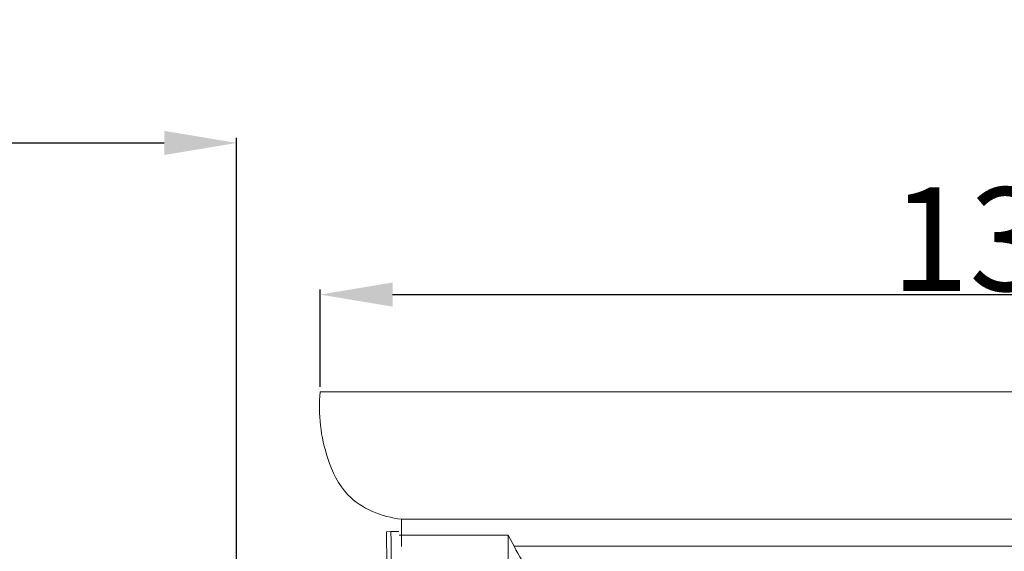
# Model space of a CAD drawing. Units: millimetres. Extents: x 0 to 1100, y 23 to 1023.
# Drawn here: x 295 to 390, y 562 to 613 of the extents above; entities that cross this region are included whole.
import ezdxf

# ---------------------------------------------------------------- set-up
doc = ezdxf.new("R2010")
doc.units = ezdxf.units.MM
doc.layers.get('0').update_dxf_attribs({"lineweight": 5})
doc.styles.add('Arial', font='arial.ttf')
doc.dimstyles.new('Default', dxfattribs={"dimtxt": 10, "dimasz": 7, "dimexe": 0.5, "dimexo": 0.5, "dimgap": 0.25, "dimtad": 1, "dimtoh": 1, "dimdec": 0, "dimzin": 1, "dimdsep": 46, "dimtxsty": 'Arial', "dimcen": 0.5, "dimazin": 0, "dimtfac": 1, "dimtdec": 4, "dimtix": 1, "dimtmove": 1, "dimatfit": 3, "dimfxl": 1, "dimtolj": 1, "dimtzin": 1, "dimarcsym": 0})

# ---------------------------------------------------------------- blocks, each defined once
blk = doc.blocks.new('*D1990')
at = {"color": 0, "lineweight": -2, "transparency": 16777216}
for p, q in [((135.728, 529.421), (135.728, 601.896)), ((315.728, 529.507), (315.728, 601.896)), ((142.728, 601.396), (308.728, 601.396))]:
    blk.add_line(p, q, dxfattribs=at)
at = {"color": 0, "transparency": 16777216}
for points in [[(142.728, 602.563), (142.728, 600.23), (135.728, 601.396)], [(308.728, 602.563), (308.728, 600.23), (315.728, 601.396)]]:
    blk.add_solid(points, dxfattribs=at)
at = {"layer": 'Defpoints', "color": 0, "transparency": 16777216}
for p in [(315.728, 601.396), (135.728, 528.921), (315.728, 529.007)]:
    blk.add_point(p, dxfattribs=at)
at = {"color": 0, "transparency": 16777216, "insert": (225.728, 606.752), "char_height": 10, "attachment_point": 5, "style": 'Arial'}
blk.add_mtext('\\A1;180', dxfattribs=at)
blk = doc.blocks.new('*D1992')
at = {"color": 0, "lineweight": -2, "transparency": 16777216}
for p, q in [((323.824, 577.811), (323.824, 587.228)), ((457.027, 577.811), (457.027, 587.228)), ((330.824, 586.728), (450.027, 586.728))]:
    blk.add_line(p, q, dxfattribs=at)
at = {"color": 0, "transparency": 16777216}
for points in [[(330.824, 587.895), (330.824, 585.561), (323.824, 586.728)], [(450.027, 587.895), (450.027, 585.561), (457.027, 586.728)]]:
    blk.add_solid(points, dxfattribs=at)
at = {"layer": 'Defpoints', "color": 0, "transparency": 16777216}
for p in [(457.027, 586.728), (323.824, 577.311), (457.027, 577.311)]:
    blk.add_point(p, dxfattribs=at)
at = {"color": 0, "transparency": 16777216, "insert": (390.425, 592.087), "char_height": 10, "attachment_point": 5, "style": 'Arial'}
blk.add_mtext('\\A1;133', dxfattribs=at)
blk = doc.blocks.new('KL-034_115_130')
blk.add_open_spline([(55.037, 83.512), (52.404, 83.545), (46.772, 82.71), (38.951, 78.013), (33.272, 69.824), (31.276, 59.866), (33.612, 50.626), (38.446, 42.737), (46.597, 36.637), (58.164, 33.535), (71.385, 35.92), (81.078, 43.666), (88.331, 53.754), (91.732, 69.854), (84.256, 90.232), (67.75, 99.462), (53.913, 101.411), (32.682, 100.84), (14.211, 101.279), (-0.015, 101.158)], degree=3, knots=[0, 0, 0, 0, 9.431081, 19.925282, 31.763844, 44.129091, 55.064342, 65.141967, 76.753949, 90.62213, 106.974503, 122.811589, 133.848372, 151.001979, 179.730955, 204.761787, 214.384327, 229.682883, 280.646783, 280.646783, 280.646783, 280.646783])
blk = doc.blocks.new('KL-034_115_130b')
for p, q in [((457.027, 577.311), (323.824, 577.311)), ((331.683, 564.993), (331.683, 562.353)), ((449.095, 564.993), (331.683, 564.993)), ((330.67, 563.81), (330.232, 563.783)), ((330.232, 563.783), (330.263, 560.584)), ((331.421, 563.823), (330.67, 563.81)), ((342.012, 563.46), (331.451, 563.473)), ((342.012, 563.46), (342.012, 497.079)), ((342.624, 562.385), (437.926, 562.385))]:
    blk.add_line(p, q)
for points, knots in [([(323.824, 577.311), (323.593, 575.164), (324.039, 571.607), (326.421, 566.548), (329.799, 565.234), (331.683, 564.993)], [0, 0, 0, 0, 7.734642, 12.520438, 19.324982, 19.324982, 19.324982, 19.324982]), ([(329.542, 497.079), (329.742, 497.768), (330.251, 499.808), (330.599, 504.362), (330.649, 512.345), (330.886, 523.97), (330.82, 536.671), (330.787, 550.238), (330.719, 558.789), (330.67, 563.81)], [0, 0, 0, 0, 2.569178, 7.514522, 16.297913, 31.188916, 49.155288, 61.799203, 79.788538, 79.788538, 79.788538, 79.788538]), ([(344.57, 558.889), (344.227, 559.476), (343.357, 560.99), (342.516, 562.52), (342.012, 563.46)], [0, 0, 0, 0, 2.434593, 6.254098, 6.254098, 6.254098, 6.254098])]:
    blk.add_open_spline(points, degree=3, knots=knots)

msp = doc.modelspace()

# ---------------------------------------------------------------- block references
for name, p in [('KL-034_115_130', (225.746, 462.619)), ('KL-034_115_130b', (0, 0))]:
    msp.add_blockref(name, p)

# ---------------------------------------------------------------- dimensions: what is measured, and where the dimension line sits
for base, p1, p2, picture, middle in [((315.728, 601.396), (135.728, 528.921), (315.728, 529.007), '*D1990', (225.728, 606.752)), ((457.027, 586.728), (323.824, 577.311), (457.027, 577.311), '*D1992', (390.425, 592.087))]:
    dim = msp.add_linear_dim(base=base, p1=p1, p2=p2, dimstyle='Default')
    dim.commit()
    dim.dimension.update_dxf_attribs({"geometry": picture, "text_midpoint": middle})

doc.saveas('drawing.dxf')
